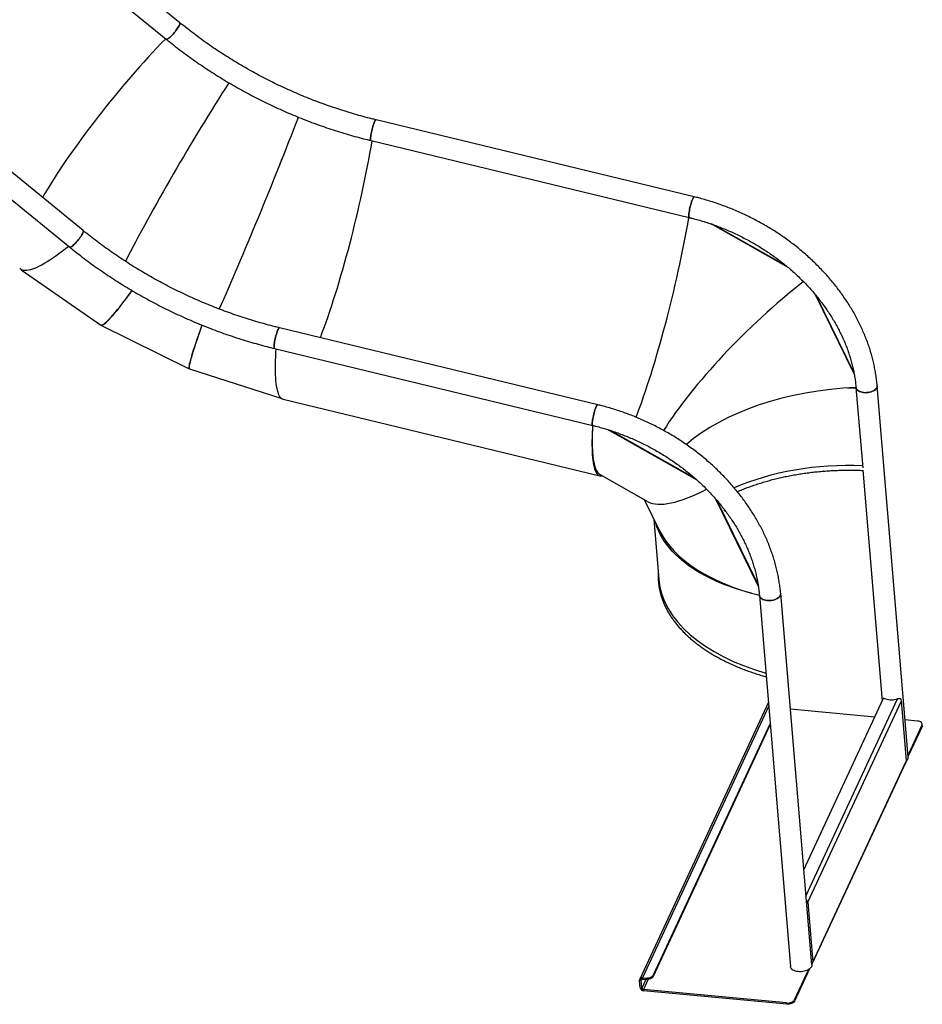
# Model space of a CAD drawing. Units: millimetres. Extents: x 0 to 42, y 0 to 29.8.
# Drawn here: x 32.9 to 35.8, y 19 to 22.1 of the extents above; entities that cross this region are included whole.
import ezdxf

# ---------------------------------------------------------------- set-up
doc = ezdxf.new("R2010")
doc.units = ezdxf.units.MM

msp = doc.modelspace()

# ---------------------------------------------------------------- linework, layer by layer
at = {"color": 7, "linetype": 'Continuous', "lineweight": 25}
for p, q in [((33.4338, 22.0608), (31.8582, 23.3452)), ((31.8298, 23.2814), (33.3913, 22.0086)), ((33.1284, 21.4028), (31.5528, 22.6872)), ((31.5244, 22.6234), (33.0858, 21.3506)), ((35.0611, 21.5097), (34.0546, 21.7533)), ((34.0387, 21.6878), (35.0452, 21.4442)), ((33.7631, 21.6438), (33.7639, 21.6458)), ((32.9327, 21.2792), (33.1832, 21.1047)), ((33.1843, 21.104), (33.4634, 20.9658)), ((34.7557, 20.8517), (33.7492, 21.0953)), ((33.7333, 21.0298), (34.7398, 20.7862)), ((33.4642, 20.9655), (33.7565, 20.8711)), ((35.7381, 19.7371), (35.6398, 20.9118)), ((35.5726, 20.9061), (35.5939, 20.6519)), ((33.7607, 20.8693), (34.7628, 20.6268)), ((34.7612, 20.6319), (34.9153, 20.5448)), ((35.5945, 20.6445), (35.6557, 19.9138)), ((34.903, 20.5517), (34.9513, 20.4531)), ((35.1531, 20.5242), (35.153, 20.5241)), ((35.1568, 20.5167), (35.1567, 20.5166)), ((34.9333, 20.49), (34.9493, 20.2984)), ((35.2672, 20.2482), (35.3655, 19.0735)), ((35.4327, 19.0791), (35.3344, 20.2538)), ((35.4076, 19.3792), (35.66, 19.9231)), ((35.42, 19.2772), (35.7161, 19.9151)), ((35.732, 19.7253), (35.7161, 19.9151)), ((35.2955, 19.9102), (34.8888, 19.0341)), ((35.6322, 19.8633), (35.365, 19.8884)), ((35.7673, 19.8506), (35.7283, 19.8542)), ((35.3011, 19.8433), (34.9313, 19.0465)), ((35.3014, 19.8392), (34.9316, 19.0424)), ((35.7813, 19.8376), (35.7376, 19.7433)), ((35.7817, 19.8335), (35.7379, 19.7392)), ((35.7817, 19.8335), (35.7813, 19.8376)), ((35.7824, 19.837), (35.782, 19.8411)), ((35.4353, 19.0841), (35.7314, 19.722)), ((35.4359, 19.0874), (35.732, 19.7253)), ((35.4154, 19.2858), (35.4168, 19.2832)), ((35.4157, 19.2823), (35.4168, 19.2832)), ((35.42, 19.2772), (35.4359, 19.0874)), ((34.9313, 19.0465), (34.9316, 19.0424)), ((35.4222, 19.0638), (35.3776, 18.9677)), ((35.4255, 19.066), (35.3779, 18.9636)), ((34.8931, 19.0303), (34.8883, 19.0308)), ((34.8903, 19.006), (34.8883, 19.0308)), ((34.8952, 19.0056), (34.8931, 19.0303)), ((34.8972, 19.0381), (34.9068, 19.0372)), ((34.8972, 19.0381), (34.8976, 19.034)), ((34.8976, 19.034), (34.9072, 19.0331)), ((34.9072, 19.0331), (34.9068, 19.0372)), ((34.8903, 19.006), (34.8952, 19.0056)), ((35.3531, 18.9584), (34.9003, 19.001)), ((34.9003, 19.001), (34.9007, 18.9969)), ((35.3535, 18.9543), (34.9007, 18.9969)), ((35.3535, 18.9543), (35.3531, 18.9584)), ((35.3776, 18.9677), (35.3779, 18.9636))]:
    msp.add_line(p, q, dxfattribs=at)
at = {"color": 8, "linetype": 'Continuous', "lineweight": 25}
for p, q in [((35.3576, 21.2865), (35.1146, 21.4238)), ((35.3534, 21.29), (35.12, 21.4219)), ((35.5666, 20.9498), (35.4447, 21.1992)), ((35.5659, 20.9538), (35.4476, 21.1956)), ((35.07, 20.613), (34.7864, 20.7733)), ((35.064, 20.6184), (34.7943, 20.7708)), ((35.2636, 20.2781), (35.129, 20.5533)), ((35.2626, 20.2844), (35.1338, 20.5477)), ((35.4145, 19.2967), (35.704, 19.9205)), ((35.2965, 19.8983), (34.8972, 19.0381)), ((35.4161, 19.2775), (35.42, 19.2772)), ((35.432, 19.0877), (35.4359, 19.0874)), ((34.8944, 19.0332), (34.8931, 19.0303)), ((34.9079, 19.033), (34.8952, 19.0056)), ((34.9153, 19.0333), (34.9003, 19.001))]:
    msp.add_line(p, q, dxfattribs=at)
at = {"color": 7, "linetype": 'Continuous', "lineweight": 25, "flags": 128}
for points in [[(33.3913, 22.0086), (33.3914, 22.0084), (33.3925, 22.0083), (33.3939, 22.0086), (33.3958, 22.0096), (33.398, 22.011), (33.4005, 22.013), (33.4033, 22.0154), (33.4062, 22.0182), (33.4093, 22.0214), (33.4125, 22.0248), (33.4157, 22.0285), (33.4188, 22.0322), (33.4217, 22.0361), (33.4245, 22.0399), (33.427, 22.0436), (33.4292, 22.0471), (33.4311, 22.0503), (33.4326, 22.0533), (33.4336, 22.0558), (33.4342, 22.0579), (33.4344, 22.0595), (33.4341, 22.0605), (33.4338, 22.0608)], [(33.4338, 22.0608), (33.4341, 22.0605), (33.4344, 22.0595), (33.4342, 22.0579), (33.4336, 22.0558), (33.4326, 22.0533), (33.4311, 22.0503), (33.4292, 22.0471), (33.427, 22.0436), (33.4245, 22.0399), (33.4217, 22.0361), (33.4188, 22.0322), (33.4157, 22.0285), (33.4125, 22.0248), (33.4093, 22.0214), (33.4062, 22.0182), (33.4033, 22.0154), (33.4005, 22.013), (33.398, 22.011), (33.3958, 22.0096), (33.3939, 22.0086), (33.3925, 22.0083), (33.3914, 22.0084), (33.3913, 22.0086)], [(34.0387, 21.6878), (34.0386, 21.6878), (34.038, 21.6885), (34.0376, 21.6898), (34.0374, 21.6917), (34.0373, 21.6943), (34.0375, 21.6974), (34.0378, 21.701), (34.0384, 21.705), (34.0391, 21.7094), (34.04, 21.714), (34.041, 21.7187), (34.0421, 21.7234), (34.0434, 21.7281), (34.0447, 21.7327), (34.046, 21.737), (34.0474, 21.7409), (34.0487, 21.7444), (34.05, 21.7474), (34.0512, 21.7499), (34.0524, 21.7517), (34.0534, 21.7528), (34.0542, 21.7533), (34.0546, 21.7533)], [(34.0546, 21.7533), (34.0542, 21.7533), (34.0534, 21.7528), (34.0524, 21.7517), (34.0512, 21.7499), (34.05, 21.7474), (34.0487, 21.7444), (34.0474, 21.7409), (34.046, 21.737), (34.0447, 21.7327), (34.0434, 21.7281), (34.0421, 21.7234), (34.041, 21.7187), (34.04, 21.714), (34.0391, 21.7094), (34.0384, 21.705), (34.0378, 21.701), (34.0375, 21.6974), (34.0373, 21.6943), (34.0374, 21.6917), (34.0376, 21.6898), (34.038, 21.6885), (34.0386, 21.6878), (34.0387, 21.6878)], [(35.0452, 21.4442), (35.0451, 21.4442), (35.0445, 21.4449), (35.0441, 21.4462), (35.0438, 21.4481), (35.0438, 21.4507), (35.044, 21.4538), (35.0443, 21.4574), (35.0449, 21.4614), (35.0456, 21.4658), (35.0465, 21.4704), (35.0475, 21.4751), (35.0486, 21.4798), (35.0498, 21.4845), (35.0511, 21.4891), (35.0525, 21.4934), (35.0538, 21.4973), (35.0552, 21.5008), (35.0565, 21.5038), (35.0577, 21.5062), (35.0588, 21.5081), (35.0599, 21.5092), (35.0607, 21.5097), (35.0611, 21.5097)], [(35.0611, 21.5097), (35.0607, 21.5097), (35.0599, 21.5092), (35.0588, 21.5081), (35.0577, 21.5062), (35.0565, 21.5038), (35.0552, 21.5008), (35.0538, 21.4973), (35.0525, 21.4934), (35.0511, 21.4891), (35.0498, 21.4845), (35.0486, 21.4798), (35.0475, 21.4751), (35.0465, 21.4704), (35.0456, 21.4658), (35.0449, 21.4614), (35.0443, 21.4574), (35.044, 21.4538), (35.0438, 21.4507), (35.0438, 21.4481), (35.0441, 21.4462), (35.0445, 21.4449), (35.0451, 21.4442), (35.0452, 21.4442)], [(35.0407, 21.4239), (35.0439, 21.4424), (35.0442, 21.4444)], [(33.1284, 21.4028), (33.1287, 21.4025), (33.129, 21.4015), (33.1288, 21.3999), (33.1282, 21.3978), (33.1272, 21.3953), (33.1257, 21.3924), (33.1238, 21.3891), (33.1216, 21.3856), (33.1191, 21.3819), (33.1163, 21.3781), (33.1134, 21.3743), (33.1103, 21.3705), (33.1071, 21.3668), (33.1039, 21.3634), (33.1008, 21.3602), (33.0979, 21.3574), (33.0951, 21.355), (33.0926, 21.353), (33.0904, 21.3516), (33.0885, 21.3506), (33.0871, 21.3503), (33.086, 21.3505), (33.0858, 21.3506)], [(33.0858, 21.3506), (33.086, 21.3505), (33.0871, 21.3503), (33.0885, 21.3506), (33.0904, 21.3516), (33.0926, 21.353), (33.0951, 21.355), (33.0979, 21.3574), (33.1008, 21.3602), (33.1039, 21.3634), (33.1071, 21.3668), (33.1103, 21.3705), (33.1134, 21.3743), (33.1163, 21.3781), (33.1191, 21.3819), (33.1216, 21.3856), (33.1238, 21.3891), (33.1257, 21.3924), (33.1272, 21.3953), (33.1282, 21.3978), (33.1288, 21.3999), (33.129, 21.4015), (33.1287, 21.4025), (33.1284, 21.4028)], [(33.0829, 21.353), (33.0725, 21.3447), (33.062, 21.3366), (33.0518, 21.329), (33.0418, 21.3218), (33.0322, 21.3152), (33.0229, 21.3091), (33.014, 21.3035), (33.0054, 21.2984), (32.9971, 21.2938), (32.9892, 21.2898), (32.9817, 21.2863), (32.9745, 21.2833), (32.9678, 21.2809), (32.9614, 21.2791), (32.9555, 21.2777), (32.9499, 21.277), (32.9448, 21.2768), (32.9401, 21.2771), (32.9358, 21.278), (32.932, 21.2795), (32.9286, 21.2815), (32.9276, 21.2823)], [(33.7333, 21.0298), (33.7332, 21.0299), (33.7326, 21.0305), (33.7322, 21.0318), (33.7319, 21.0338), (33.7319, 21.0363), (33.7321, 21.0394), (33.7324, 21.043), (33.733, 21.0471), (33.7337, 21.0514), (33.7346, 21.056), (33.7356, 21.0607), (33.7367, 21.0655), (33.738, 21.0702), (33.7393, 21.0747), (33.7406, 21.079), (33.742, 21.0829), (33.7433, 21.0864), (33.7446, 21.0894), (33.7458, 21.0919), (33.747, 21.0937), (33.748, 21.0949), (33.7488, 21.0953), (33.7492, 21.0953)], [(33.7492, 21.0953), (33.7488, 21.0953), (33.748, 21.0949), (33.747, 21.0937), (33.7458, 21.0919), (33.7446, 21.0894), (33.7433, 21.0864), (33.742, 21.0829), (33.7406, 21.079), (33.7393, 21.0747), (33.738, 21.0702), (33.7367, 21.0655), (33.7356, 21.0607), (33.7346, 21.056), (33.7337, 21.0514), (33.733, 21.0471), (33.7324, 21.043), (33.7321, 21.0394), (33.7319, 21.0363), (33.7319, 21.0338), (33.7322, 21.0318), (33.7326, 21.0305), (33.7332, 21.0299), (33.7333, 21.0298)], [(33.7376, 21.0288), (33.7368, 21.0159), (33.7362, 21.0029), (33.7357, 20.9904), (33.7355, 20.9784), (33.7354, 20.967), (33.7356, 20.9562), (33.7359, 20.946), (33.7364, 20.9364), (33.7371, 20.9273), (33.7381, 20.9189), (33.7392, 20.9111), (33.7405, 20.904), (33.7419, 20.8975), (33.7436, 20.8916), (33.7455, 20.8864), (33.7475, 20.8819), (33.7497, 20.8781), (33.7522, 20.8749), (33.7547, 20.8724), (33.7575, 20.8705), (33.7604, 20.8694), (33.7607, 20.8693)], [(35.5726, 20.9061), (35.5728, 20.9048), (35.5737, 20.9022), (35.5753, 20.8997), (35.5776, 20.8974), (35.5805, 20.8953), (35.5839, 20.8935), (35.5877, 20.8921), (35.592, 20.891), (35.5966, 20.8903), (35.6013, 20.8899), (35.6062, 20.89), (35.6111, 20.8905), (35.6158, 20.8914), (35.6204, 20.8926), (35.6247, 20.8942), (35.6285, 20.8961), (35.6319, 20.8982), (35.6348, 20.9006), (35.6371, 20.9032), (35.6387, 20.9059), (35.6396, 20.9086), (35.6398, 20.9114), (35.6398, 20.9118)], [(35.6398, 20.9118), (35.6398, 20.9114), (35.6396, 20.9086), (35.6387, 20.9059), (35.6371, 20.9032), (35.6348, 20.9006), (35.6319, 20.8982), (35.6285, 20.8961), (35.6247, 20.8942), (35.6204, 20.8926), (35.6158, 20.8914), (35.6111, 20.8905), (35.6062, 20.89), (35.6013, 20.8899), (35.5966, 20.8903), (35.592, 20.891), (35.5877, 20.8921), (35.5839, 20.8935), (35.5805, 20.8953), (35.5776, 20.8974), (35.5753, 20.8997), (35.5737, 20.9022), (35.5728, 20.9048), (35.5726, 20.9061)], [(35.546, 20.9049), (35.5662, 20.9056), (35.5727, 20.9057)], [(34.7398, 20.7862), (34.7397, 20.7862), (34.7391, 20.7869), (34.7387, 20.7882), (34.7384, 20.7901), (34.7384, 20.7927), (34.7386, 20.7958), (34.7389, 20.7994), (34.7395, 20.8034), (34.7402, 20.8078), (34.741, 20.8124), (34.7421, 20.8171), (34.7432, 20.8218), (34.7444, 20.8265), (34.7457, 20.8311), (34.7471, 20.8354), (34.7484, 20.8393), (34.7498, 20.8428), (34.7511, 20.8458), (34.7523, 20.8483), (34.7534, 20.8501), (34.7544, 20.8512), (34.7553, 20.8517), (34.7557, 20.8517)], [(34.7557, 20.8517), (34.7553, 20.8517), (34.7544, 20.8512), (34.7534, 20.8501), (34.7523, 20.8483), (34.7511, 20.8458), (34.7498, 20.8428), (34.7484, 20.8393), (34.7471, 20.8354), (34.7457, 20.8311), (34.7444, 20.8265), (34.7432, 20.8218), (34.7421, 20.8171), (34.741, 20.8124), (34.7402, 20.8078), (34.7395, 20.8034), (34.7389, 20.7994), (34.7386, 20.7958), (34.7384, 20.7927), (34.7384, 20.7901), (34.7387, 20.7882), (34.7391, 20.7869), (34.7397, 20.7862), (34.7398, 20.7862)], [(34.7389, 20.7726), (34.7383, 20.7603), (34.7379, 20.7478), (34.7376, 20.7359), (34.7376, 20.7245), (34.7377, 20.7137), (34.738, 20.7034), (34.7385, 20.6938), (34.7393, 20.6848), (34.7402, 20.6764), (34.7413, 20.6686), (34.7426, 20.6614), (34.7441, 20.6549), (34.7457, 20.6491), (34.7476, 20.6439), (34.7496, 20.6394), (34.7519, 20.6355), (34.7543, 20.6323), (34.7569, 20.6298), (34.7596, 20.628), (34.7625, 20.6269), (34.7656, 20.6264), (34.7689, 20.6266), (34.7701, 20.6269)], [(35.2426, 20.2553), (35.2254, 20.2598), (35.2079, 20.2648), (35.1908, 20.2702), (35.1741, 20.276), (35.1577, 20.2821), (35.1419, 20.2885), (35.1264, 20.2953), (35.1115, 20.3024), (35.097, 20.3098), (35.0831, 20.3175), (35.0697, 20.3255), (35.0568, 20.3337), (35.0444, 20.3423), (35.0327, 20.3511), (35.0215, 20.3602), (35.0109, 20.3695), (35.0009, 20.379), (34.9916, 20.3888), (34.9828, 20.3988), (34.9747, 20.4089), (34.9673, 20.4193), (34.9605, 20.4298), (34.9544, 20.4405), (34.949, 20.4514), (34.9442, 20.4624), (34.9402, 20.4735), (34.9381, 20.4801)], [(35.2672, 20.2482), (35.2674, 20.2468), (35.2683, 20.2442), (35.2699, 20.2417), (35.2722, 20.2394), (35.2751, 20.2373), (35.2785, 20.2355), (35.2823, 20.2341), (35.2866, 20.233), (35.2912, 20.2323), (35.2959, 20.2319), (35.3008, 20.232), (35.3057, 20.2325), (35.3104, 20.2334), (35.315, 20.2346), (35.3193, 20.2362), (35.3231, 20.2381), (35.3265, 20.2403), (35.3294, 20.2426), (35.3317, 20.2452), (35.3333, 20.2479), (35.3342, 20.2507), (35.3344, 20.2534), (35.3344, 20.2538)], [(35.3344, 20.2538), (35.3344, 20.2534), (35.3342, 20.2507), (35.3333, 20.2479), (35.3317, 20.2452), (35.3294, 20.2426), (35.3265, 20.2403), (35.3231, 20.2381), (35.3193, 20.2362), (35.315, 20.2346), (35.3104, 20.2334), (35.3057, 20.2325), (35.3008, 20.232), (35.2959, 20.2319), (35.2912, 20.2323), (35.2866, 20.233), (35.2823, 20.2341), (35.2785, 20.2355), (35.2751, 20.2373), (35.2722, 20.2394), (35.2699, 20.2417), (35.2683, 20.2442), (35.2674, 20.2468), (35.2672, 20.2481)], [(35.704, 19.9205), (35.6996, 19.919), (35.6949, 19.9179), (35.6901, 19.9172), (35.6852, 19.9169), (35.6803, 19.9169), (35.6756, 19.9174), (35.6711, 19.9183), (35.6669, 19.9196), (35.6632, 19.9212), (35.66, 19.9231)], [(35.7813, 19.8376), (35.782, 19.8398), (35.7819, 19.842), (35.781, 19.8441), (35.7794, 19.846), (35.7771, 19.8477), (35.7742, 19.849), (35.7709, 19.85), (35.7673, 19.8506)], [(35.7824, 19.837), (35.7823, 19.8357), (35.7817, 19.8335)], [(35.4327, 19.0791), (35.4327, 19.0787), (35.4325, 19.076), (35.4316, 19.0732), (35.43, 19.0705), (35.4277, 19.068), (35.4249, 19.0656), (35.4215, 19.0634), (35.4176, 19.0615), (35.4133, 19.0599), (35.4088, 19.0587), (35.404, 19.0578), (35.3991, 19.0573), (35.3942, 19.0572), (35.3895, 19.0576), (35.3849, 19.0583), (35.3807, 19.0594), (35.3768, 19.0608), (35.3734, 19.0626), (35.3705, 19.0647), (35.3683, 19.067), (35.3666, 19.0695), (35.3657, 19.0721), (35.3655, 19.0735)], [(34.9068, 19.0372), (34.9107, 19.0371), (34.9146, 19.0374), (34.9184, 19.0381), (34.922, 19.0392), (34.9252, 19.0407), (34.9278, 19.0424), (34.9299, 19.0444), (34.9313, 19.0465)], [(34.9316, 19.0424), (34.9303, 19.0403), (34.9282, 19.0383), (34.9255, 19.0365), (34.9223, 19.0351), (34.9188, 19.034), (34.915, 19.0332), (34.911, 19.0329), (34.9072, 19.0331)], [(35.3531, 18.9584), (35.357, 18.9582), (35.3609, 18.9585), (35.3647, 18.9592), (35.3683, 18.9604), (35.3715, 18.9618), (35.3741, 18.9636), (35.3762, 18.9656), (35.3776, 18.9677)], [(35.3779, 18.9636), (35.3766, 18.9614), (35.3745, 18.9595), (35.3718, 18.9577), (35.3686, 18.9562), (35.3651, 18.9551), (35.3613, 18.9544), (35.3573, 18.9541), (35.3535, 18.9543)]]:
    msp.add_lwpolyline(points, dxfattribs=at)
at = {"color": 7, "linetype": 'Continuous', "lineweight": 25}
for centre, radius, start, end in [((34.8313, 20.6827), 0.0891, 187.5344, 206.8329), ((35.2836, 20.6688), 0.4009, 229.163, 239.9957), ((35.7068, 19.914), 0.00936, 6.7722, 49.415), ((35.7232, 19.7369), 0.0149, 306.173, 0.5078), ((35.7255, 19.7247), 0.00646, 335.2766, 5.3474), ((35.4107, 19.276), 0.00936, 6.7722, 49.415), ((35.4294, 19.0868), 0.00649, 298.5061, 5.0552), ((34.8956, 19.0309), 0.00737, 77.622, 181.1644), ((34.8968, 19.0304), 0.00368, 77.622, 181.1644), ((34.9013, 19.008), 0.0111, 190.1868, 266.6707), ((34.9006, 19.0065), 0.00557, 190.1868, 266.6707)]:
    msp.add_arc(centre, radius, start, end, dxfattribs=at)
for centre, major_axis, ratio, start_param, end_param in [((33.3095, 21.7503), (0.3786, 0.4637), 0.188638, 1.136837, 2.266771), ((33.4911, 21.6239), (0.3047, 0.5153), 0.07689, 1.116794, 2.282195), ((33.4911, 21.6239), (0.3047, 0.5153), 0.07689, 1.116821, 2.282188), ((33.6911, 21.5248), (0.2254, 0.5546), 0.037563, 3.996295, 5.169525), ((33.6911, 21.5248), (0.2254, 0.5546), 0.037563, 3.996326, 5.169498), ((33.9026, 21.4565), (0.1405, 0.582), 0.150695, 4.009026, 5.155638), ((34.9093, 21.2512), (0.1431, 0.6157), 0.14806, 3.953179, 5.065858), ((35.3694, 20.9911), (0.461, 0.4344), 0.261389, 1.251763, 2.353212), ((33.4911, 21.6239), (0.3076, 0.5194), 0.077362, 3.135892, 3.846736), ((33.4911, 21.6239), (0.307, 0.5197), 0.076422, 3.133636, 3.84664), ((33.6911, 21.5248), (0.2277, 0.559), 0.037091, 2.439258, 3.157851), ((33.6911, 21.5248), (0.227, 0.5593), 0.038037, 2.439211, 3.144383), ((35.5783, 20.5642), (0.6416, 0.0364), 0.532386, 1.549408, 2.546566), ((34.9093, 21.2512), (0.1443, 0.6208), 0.14806, 2.450931, 3.098081), ((35.552, 20.3147), (0.5985, -0.0011), 0.576111, 1.502775, 2.226838), ((35.3694, 20.9911), (0.4648, 0.438), 0.261389, 3.222485, 3.873484), ((35.5783, 20.5642), (0.6469, 0.0367), 0.532386, 3.36194, 4.180527), ((35.552, 20.3147), (0.6034, -0.0007), 0.576007, 3.190405, 4.259754)]:
    msp.add_ellipse(centre, major_axis=major_axis, ratio=ratio, start_param=start_param, end_param=end_param, dxfattribs=at)
for points, knots in [([(34.0546, 21.7533), (34.0499, 21.7545), (34.0362, 21.7578), (34.0137, 21.7637), (33.9869, 21.7713), (33.9602, 21.7793), (33.9336, 21.7878), (33.9072, 21.7967), (33.8809, 21.8062), (33.8547, 21.8161), (33.8287, 21.8265), (33.8029, 21.8374), (33.7773, 21.8487), (33.7518, 21.8605), (33.7266, 21.8727), (33.7016, 21.8854), (33.6768, 21.8984), (33.6523, 21.912), (33.6281, 21.9259), (33.6041, 21.9402), (33.5805, 21.955), (33.5571, 21.9701), (33.534, 21.9857), (33.5113, 22.0016), (33.4889, 22.0179), (33.4668, 22.0346), (33.4485, 22.0489), (33.4376, 22.0577), (33.4338, 22.0608)], [0, 0, 0, 0, 0.020867, 0.060782, 0.100699, 0.140616, 0.180532, 0.220449, 0.260366, 0.300282, 0.340199, 0.380116, 0.420033, 0.459949, 0.499865, 0.539782, 0.579698, 0.619614, 0.659529, 0.699444, 0.739359, 0.779274, 0.819188, 0.859102, 0.899015, 0.938928, 0.978841, 1, 1, 1, 1]), ([(33.3913, 22.0086), (33.3951, 22.0054), (33.4064, 21.9963), (33.4252, 21.9815), (33.448, 21.9643), (33.471, 21.9475), (33.4944, 21.9311), (33.5181, 21.9151), (33.5422, 21.8995), (33.5665, 21.8842), (33.5912, 21.8694), (33.6161, 21.855), (33.6413, 21.8411), (33.6667, 21.8275), (33.6924, 21.8144), (33.7183, 21.8018), (33.7444, 21.7896), (33.7708, 21.7778), (33.7973, 21.7666), (33.824, 21.7558), (33.8509, 21.7454), (33.878, 21.7356), (33.9052, 21.7262), (33.9325, 21.7173), (33.9599, 21.7089), (33.9875, 21.701), (34.0137, 21.694), (34.0308, 21.6898), (34.0387, 21.6878)], [0, 0, 0, 0, 0.020875, 0.06027, 0.099665, 0.139061, 0.178456, 0.217851, 0.257247, 0.296642, 0.336038, 0.375433, 0.414828, 0.454224, 0.493619, 0.533015, 0.572411, 0.611806, 0.651202, 0.690599, 0.729995, 0.769392, 0.808789, 0.848186, 0.887583, 0.926981, 0.966379, 1, 1, 1, 1]), ([(35.6398, 20.9118), (35.6395, 20.9149), (35.6387, 20.9238), (35.6369, 20.9384), (35.6342, 20.9558), (35.6309, 20.9731), (35.627, 20.9905), (35.6225, 21.0078), (35.6174, 21.0251), (35.6117, 21.0423), (35.6054, 21.0594), (35.5985, 21.0765), (35.5911, 21.0935), (35.5831, 21.1103), (35.5745, 21.127), (35.5654, 21.1436), (35.5557, 21.16), (35.5455, 21.1762), (35.5347, 21.1922), (35.5235, 21.208), (35.5117, 21.2236), (35.4995, 21.2389), (35.4868, 21.254), (35.4736, 21.2688), (35.4599, 21.2833), (35.4458, 21.2975), (35.4313, 21.3114), (35.4164, 21.325), (35.4011, 21.3382), (35.3853, 21.3511), (35.3692, 21.3636), (35.3528, 21.3758), (35.336, 21.3875), (35.3189, 21.3989), (35.3015, 21.4099), (35.2837, 21.4204), (35.2658, 21.4305), (35.2475, 21.4402), (35.229, 21.4495), (35.2103, 21.4582), (35.1914, 21.4666), (35.1723, 21.4744), (35.153, 21.4818), (35.1335, 21.4887), (35.1139, 21.4951), (35.0942, 21.501), (35.0766, 21.5059), (35.0655, 21.5086), (35.0611, 21.5097)], [0, 0, 0, 0, 0.011913, 0.033871, 0.05584, 0.077826, 0.099827, 0.121844, 0.143876, 0.165922, 0.18798, 0.210051, 0.232133, 0.254225, 0.276326, 0.298435, 0.320551, 0.342674, 0.364803, 0.386937, 0.409074, 0.431216, 0.45336, 0.475507, 0.497656, 0.519806, 0.541958, 0.564111, 0.586264, 0.608418, 0.630573, 0.652728, 0.674883, 0.697038, 0.719193, 0.741348, 0.763504, 0.785659, 0.807815, 0.829971, 0.852128, 0.874284, 0.896441, 0.918599, 0.940757, 0.962916, 0.985075, 1, 1, 1, 1]), ([(35.0452, 21.4442), (35.0484, 21.4434), (35.0579, 21.4411), (35.0736, 21.4368), (35.0922, 21.4313), (35.1107, 21.4253), (35.129, 21.4188), (35.1473, 21.4118), (35.1653, 21.4044), (35.1832, 21.3965), (35.2008, 21.3882), (35.2183, 21.3794), (35.2355, 21.3703), (35.2524, 21.3606), (35.2691, 21.3506), (35.2855, 21.3402), (35.3016, 21.3294), (35.3173, 21.3182), (35.3327, 21.3067), (35.3478, 21.2948), (35.3625, 21.2826), (35.3767, 21.27), (35.3906, 21.2571), (35.4041, 21.244), (35.4171, 21.2305), (35.4297, 21.2168), (35.4419, 21.2028), (35.4535, 21.1886), (35.4647, 21.1741), (35.4754, 21.1595), (35.4856, 21.1446), (35.4952, 21.1296), (35.5044, 21.1144), (35.513, 21.099), (35.5211, 21.0836), (35.5286, 21.068), (35.5356, 21.0523), (35.542, 21.0365), (35.5479, 21.0206), (35.5531, 21.0047), (35.5578, 20.9888), (35.5619, 20.9728), (35.5655, 20.9569), (35.5684, 20.9409), (35.5707, 20.9253), (35.572, 20.9137), (35.5725, 20.9074), (35.5726, 20.9061)], [0, 0, 0, 0, 0.011867, 0.034722, 0.057578, 0.080434, 0.103291, 0.126147, 0.149003, 0.171859, 0.194715, 0.21757, 0.240425, 0.263279, 0.286133, 0.308986, 0.331839, 0.354691, 0.377542, 0.400392, 0.423242, 0.446091, 0.46894, 0.491788, 0.514636, 0.537485, 0.560334, 0.583185, 0.606037, 0.628891, 0.651747, 0.674608, 0.697472, 0.720342, 0.743219, 0.766102, 0.788995, 0.811898, 0.834813, 0.85774, 0.880682, 0.903641, 0.926617, 0.949613, 0.97263, 0.994488, 1, 1, 1, 1]), ([(33.7492, 21.0953), (33.7445, 21.0965), (33.7308, 21.0998), (33.7083, 21.1058), (33.6815, 21.1133), (33.6548, 21.1213), (33.6282, 21.1298), (33.6018, 21.1388), (33.5755, 21.1482), (33.5493, 21.1581), (33.5233, 21.1685), (33.4975, 21.1794), (33.4719, 21.1907), (33.4464, 21.2025), (33.4212, 21.2147), (33.3962, 21.2274), (33.3714, 21.2405), (33.3469, 21.254), (33.3227, 21.2679), (33.2987, 21.2823), (33.2751, 21.297), (33.2517, 21.3122), (33.2286, 21.3277), (33.2059, 21.3436), (33.1835, 21.3599), (33.1614, 21.3766), (33.1431, 21.3909), (33.1322, 21.3998), (33.1284, 21.4028)], [0, 0, 0, 0, 0.020867, 0.060782, 0.100699, 0.140616, 0.180532, 0.220449, 0.260366, 0.300282, 0.340199, 0.380116, 0.420033, 0.459949, 0.499865, 0.539782, 0.579698, 0.619614, 0.659529, 0.699444, 0.739359, 0.779274, 0.819188, 0.859102, 0.899015, 0.938928, 0.978841, 1, 1, 1, 1]), ([(33.0858, 21.3506), (33.0897, 21.3474), (33.101, 21.3383), (33.1198, 21.3235), (33.1425, 21.3064), (33.1656, 21.2896), (33.189, 21.2731), (33.2127, 21.2571), (33.2368, 21.2415), (33.2611, 21.2263), (33.2858, 21.2114), (33.3107, 21.197), (33.3359, 21.1831), (33.3613, 21.1695), (33.387, 21.1564), (33.4129, 21.1438), (33.439, 21.1316), (33.4654, 21.1199), (33.4919, 21.1086), (33.5186, 21.0978), (33.5455, 21.0874), (33.5726, 21.0776), (33.5998, 21.0682), (33.6271, 21.0593), (33.6545, 21.0509), (33.682, 21.043), (33.7083, 21.036), (33.7254, 21.0318), (33.7333, 21.0298)], [0, 0, 0, 0, 0.020875, 0.06027, 0.099665, 0.139061, 0.178456, 0.217851, 0.257247, 0.296642, 0.336038, 0.375433, 0.414828, 0.454224, 0.493619, 0.533015, 0.572411, 0.611806, 0.651202, 0.690599, 0.729995, 0.769392, 0.808789, 0.848186, 0.887583, 0.926981, 0.966379, 1, 1, 1, 1]), ([(35.3344, 20.2538), (35.3341, 20.2569), (35.3333, 20.2658), (35.3315, 20.2805), (35.3288, 20.2978), (35.3255, 20.3151), (35.3216, 20.3325), (35.3171, 20.3498), (35.312, 20.3671), (35.3063, 20.3843), (35.3, 20.4014), (35.2931, 20.4185), (35.2857, 20.4355), (35.2777, 20.4523), (35.2691, 20.469), (35.2599, 20.4856), (35.2503, 20.502), (35.2401, 20.5182), (35.2293, 20.5342), (35.2181, 20.55), (35.2063, 20.5656), (35.1941, 20.5809), (35.1814, 20.596), (35.1682, 20.6108), (35.1545, 20.6253), (35.1404, 20.6395), (35.1259, 20.6534), (35.111, 20.667), (35.0956, 20.6802), (35.0799, 20.6931), (35.0638, 20.7056), (35.0474, 20.7178), (35.0306, 20.7295), (35.0135, 20.7409), (34.9961, 20.7519), (34.9783, 20.7624), (34.9604, 20.7725), (34.9421, 20.7822), (34.9236, 20.7915), (34.9049, 20.8003), (34.886, 20.8086), (34.8668, 20.8164), (34.8476, 20.8238), (34.8281, 20.8307), (34.8085, 20.8371), (34.7888, 20.843), (34.7712, 20.8479), (34.7601, 20.8506), (34.7557, 20.8517)], [0, 0, 0, 0, 0.011913, 0.033871, 0.05584, 0.077826, 0.099827, 0.121844, 0.143876, 0.165922, 0.18798, 0.210051, 0.232133, 0.254225, 0.276326, 0.298435, 0.320551, 0.342674, 0.364803, 0.386937, 0.409074, 0.431216, 0.45336, 0.475507, 0.497656, 0.519806, 0.541958, 0.564111, 0.586264, 0.608418, 0.630573, 0.652728, 0.674883, 0.697038, 0.719193, 0.741348, 0.763504, 0.785659, 0.807815, 0.829971, 0.852128, 0.874284, 0.896441, 0.918599, 0.940757, 0.962916, 0.985075, 1, 1, 1, 1]), ([(34.7398, 20.7862), (34.743, 20.7854), (34.7525, 20.7831), (34.7682, 20.7788), (34.7868, 20.7733), (34.8053, 20.7673), (34.8236, 20.7608), (34.8418, 20.7538), (34.8599, 20.7464), (34.8778, 20.7385), (34.8954, 20.7302), (34.9129, 20.7215), (34.9301, 20.7123), (34.947, 20.7027), (34.9637, 20.6926), (34.9801, 20.6822), (34.9962, 20.6714), (35.0119, 20.6602), (35.0273, 20.6487), (35.0424, 20.6368), (35.057, 20.6246), (35.0713, 20.612), (35.0852, 20.5991), (35.0987, 20.586), (35.1117, 20.5725), (35.1243, 20.5588), (35.1364, 20.5448), (35.1481, 20.5306), (35.1593, 20.5161), (35.17, 20.5015), (35.1802, 20.4866), (35.1898, 20.4716), (35.199, 20.4564), (35.2076, 20.441), (35.2157, 20.4256), (35.2232, 20.41), (35.2302, 20.3943), (35.2366, 20.3785), (35.2425, 20.3627), (35.2477, 20.3467), (35.2524, 20.3308), (35.2565, 20.3148), (35.26, 20.2989), (35.263, 20.2829), (35.2653, 20.2673), (35.2666, 20.2557), (35.2671, 20.2494), (35.2672, 20.2482)], [0, 0, 0, 0, 0.011867, 0.034722, 0.057578, 0.080434, 0.103291, 0.126147, 0.149003, 0.171859, 0.194715, 0.21757, 0.240425, 0.263279, 0.286133, 0.308986, 0.331839, 0.354691, 0.377542, 0.400392, 0.423242, 0.446091, 0.46894, 0.491788, 0.514636, 0.537485, 0.560334, 0.583185, 0.606037, 0.628891, 0.651747, 0.674608, 0.697472, 0.720342, 0.743219, 0.766102, 0.788995, 0.811898, 0.834813, 0.85774, 0.880682, 0.903641, 0.926617, 0.949613, 0.97263, 0.994488, 1, 1, 1, 1]), ([(35.1973, 20.5767), (35.2025, 20.5789), (35.2128, 20.5832), (35.2287, 20.5894), (35.245, 20.5954), (35.2616, 20.601), (35.2786, 20.6062), (35.2958, 20.6112), (35.3133, 20.6159), (35.331, 20.6202), (35.349, 20.6242), (35.3673, 20.6278), (35.3857, 20.6311), (35.4043, 20.6341), (35.423, 20.6367), (35.4419, 20.6389), (35.4609, 20.6408), (35.48, 20.6423), (35.4992, 20.6435), (35.5185, 20.6443), (35.5378, 20.6448), (35.5571, 20.6449), (35.576, 20.6446), (35.5885, 20.6441), (35.5946, 20.6439)], [0, 0, 0, 0, 0.0454, 0.090935, 0.136476, 0.182021, 0.227572, 0.273128, 0.318688, 0.364253, 0.409823, 0.455396, 0.500973, 0.546554, 0.592137, 0.637724, 0.683312, 0.728903, 0.774495, 0.820089, 0.865683, 0.911278, 0.956872, 1, 1, 1, 1]), ([(35.154, 20.5228), (35.1539, 20.5229), (35.1535, 20.5232), (35.1532, 20.5237), (35.153, 20.5241)], [0, 0, 0, 0, 0.2402185, 1, 1, 1, 1]), ([(35.1567, 20.5166), (35.1566, 20.517), (35.1562, 20.5178), (35.1563, 20.5188), (35.1567, 20.5192), (35.1567, 20.5193)], [0, 0, 0, 0, 0.441143, 0.881571, 1, 1, 1, 1]), ([(35.1568, 20.5167), (35.1566, 20.5171), (35.1563, 20.5179), (35.1565, 20.5186), (35.1566, 20.5189)], [0, 0, 0, 0, 0.555094, 1, 1, 1, 1]), ([(35.1605, 20.5143), (35.1604, 20.5143), (35.1598, 20.5142), (35.1586, 20.5146), (35.1574, 20.5155), (35.1569, 20.5162), (35.1567, 20.5166)], [0, 0, 0, 0, 0.077284, 0.435616, 0.717612, 1, 1, 1, 1]), ([(35.1605, 20.5144), (35.1604, 20.5144), (35.1598, 20.5143), (35.1587, 20.5147), (35.1574, 20.5156), (35.157, 20.5163), (35.1568, 20.5167)], [0, 0, 0, 0, 0.050507, 0.419238, 0.709417, 1, 1, 1, 1]), ([(35.1579, 20.517), (35.1581, 20.5167), (35.1584, 20.5161), (35.1592, 20.5156), (35.1596, 20.5156), (35.1596, 20.5156)], [0, 0, 0, 0, 0.484812, 0.96883, 1, 1, 1, 1]), ([(34.9474, 20.3205), (34.9473, 20.3173), (34.9469, 20.3103), (34.9471, 20.2994), (34.9479, 20.288), (34.9493, 20.2766), (34.9514, 20.2652), (34.9541, 20.2539), (34.9574, 20.2426), (34.9613, 20.2314), (34.9659, 20.2203), (34.971, 20.2093), (34.9768, 20.1983), (34.9832, 20.1875), (34.9902, 20.1768), (34.9978, 20.1663), (35.0059, 20.1559), (35.0147, 20.1456), (35.024, 20.1356), (35.0338, 20.1257), (35.0442, 20.116), (35.0551, 20.1065), (35.0666, 20.0972), (35.0786, 20.0882), (35.091, 20.0794), (35.104, 20.0708), (35.1174, 20.0625), (35.1312, 20.0544), (35.1455, 20.0466), (35.1602, 20.0391), (35.1754, 20.0319), (35.1909, 20.0249), (35.2068, 20.0183), (35.223, 20.012), (35.2396, 20.0059), (35.2566, 20.0002), (35.2729, 19.9951), (35.2838, 19.992), (35.2888, 19.9905)], [0, 0, 0, 0, 0.023424, 0.051171, 0.078916, 0.106665, 0.134425, 0.162201, 0.19, 0.217827, 0.245683, 0.273572, 0.301493, 0.329447, 0.357431, 0.385443, 0.413482, 0.441543, 0.469624, 0.497722, 0.525833, 0.553956, 0.582087, 0.610224, 0.638366, 0.66651, 0.694656, 0.722802, 0.750947, 0.77909, 0.807232, 0.83537, 0.863506, 0.891639, 0.91977, 0.947897, 0.976021, 1, 1, 1, 1]), ([(35.7129, 19.9211), (35.7116, 19.9212), (35.7091, 19.9213), (35.7057, 19.9208), (35.704, 19.9205)], [0, 0, 0, 0, 0.487833, 1, 1, 1, 1])]:
    msp.add_open_spline(points, degree=3, knots=knots, dxfattribs=at)

doc.saveas('drawing.dxf')
